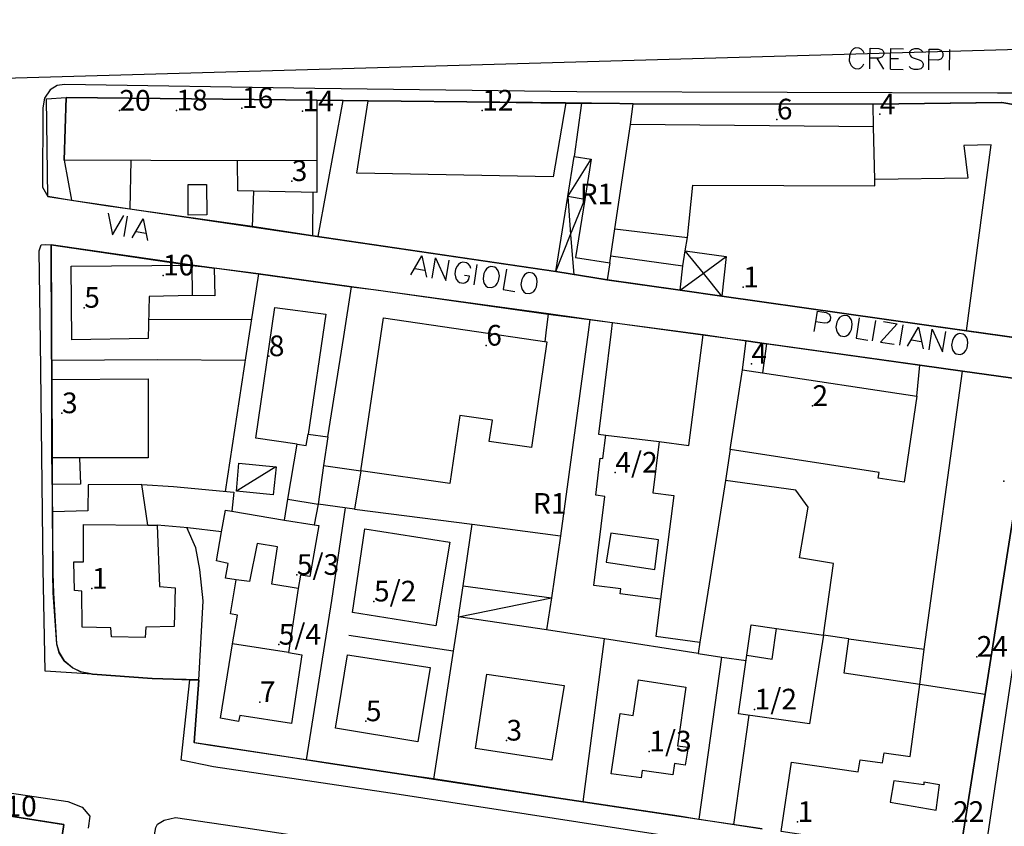
# Model space of a CAD drawing. Extents: x 685458 to 686830, y 930148 to 931865.
# Drawn here: x 686488 to 686631, y 931744 to 931861 of the extents above; entities that cross this region are included whole.
import ezdxf

# ---------------------------------------------------------------- set-up
doc = ezdxf.new("R2010")
doc.units = 0
doc.header["$MEASUREMENT"] = 0
for name, color, linetype in [('CIVICI_P', 7, 'Continuous'), ('CIVICI_T', 7, 'Continuous'), ('DIVTERRENO_L', 7, 'Continuous'), ('EDIFICI_L', 7, 'Continuous'), ('MARCIAPIEDI_L', 7, 'Continuous'), ('MURIRECINZ_L', 7, 'Continuous'), ('PRGZONE_L', 7, 'Continuous'), ('PRGZONE_T', 7, 'Continuous'), ('QUADRO_L', 7, 'Continuous'), ('SIMBOLI_L', 7, 'Continuous'), ('STRADE_L', 7, 'Continuous'), ('TOPONIMI_L', 7, 'Continuous')]:
    doc.layers.add(name, color=color, linetype=linetype)

msp = doc.modelspace()

# ---------------------------------------------------------------- linework, layer by layer
at = {"layer": 'CIVICI_P'}
for p in [(686502.97, 931847.97), (686511.25, 931848.01), (686520.77, 931848.33), (686529.57, 931847.88), (686555.65, 931847.98), (686613.37, 931847.44), (686598.43, 931846.694), (686527.998, 931837.75), (686509.312, 931824.044), (686593.554, 931822.316), (686497.88, 931819.35), (686556.24, 931813.85), (686524.672, 931812.32), (686594.727, 931811.207), (686603.6, 931805.088), (686494.64, 931804.04), (686574.978, 931795.408), (686631.37, 931794.15), (686528.735, 931780.56), (686498.99, 931778.56), (686539.94, 931776.7), (686526.107, 931770.43), (686627.45, 931768.68), (686523.37, 931762.09), (686595.202, 931761.02), (686538.76, 931759.31), (686559.17, 931756.5), (686579.905, 931754.92), (686601.43, 931744.68), (686624, 931744.69)]:
    msp.add_point(p, dxfattribs=at)
at = {"layer": 'DIVTERRENO_L'}
msp.add_lwpolyline([(686574.54, 931817.17), (686574.38, 931815.88), (686572.55, 931800.97), (686573.58, 931800.85)], dxfattribs=at)
at = {"layer": 'EDIFICI_L'}
for points in [[(686520.12, 931840.68), (686494.95, 931840.77), (686495.24, 931849.9), (686531.63, 931849.49), (686531.64, 931840.71)], [(686567.77, 931849.09), (686565.95, 931838.34), (686537.45, 931838.9), (686539.07, 931849.41), (686567.77, 931849.09)], [(686577.19, 931845.94), (686577.56, 931848.98), (686612.41, 931848.93)], [(686612.41, 931848.93), (686631.09, 931849.16), (686641.86, 931847.29), (686636.67, 931814.51), (686625.98, 931816.02)], [(686612.47, 931845.64), (686612.41, 931848.93)], [(686574.91, 931830.83), (686577.19, 931845.94)], [(686612.47, 931845.64), (686577.19, 931845.94)], [(686612.66, 931837.96), (686612.47, 931845.64)], [(686625.98, 931816.02), (686629.56, 931842.99), (686625.58, 931842.91), (686626.18, 931838.15), (686612.66, 931837.96)], [(686531.64, 931840.71), (686520.12, 931840.68)], [(686531.64, 931840.71), (686531.64, 931836.1), (686520.18, 931836.32), (686520.12, 931840.68)], [(686568.06, 931835.51), (686568.98, 931841.31), (686571.48, 931840.91), (686570.55, 931835.09)], [(686585.45, 931829.53), (686586.22, 931837.16), (686612.66, 931837.06), (686612.66, 931837.96)], [(686515.63, 931837.24), (686515.69, 931832.83), (686512.95, 931832.78), (686512.94, 931837.25), (686515.63, 931837.24)], [(686573.78, 931823.38), (686566.32, 931824.63), (686568.06, 931835.51)], [(686570.55, 931835.09), (686568.06, 931835.51)], [(686570.55, 931835.09), (686569.2, 931826.66), (686574.16, 931825.88)], [(686574.31, 931826.88), (686574.91, 931830.83)], [(686574.91, 931830.83), (686585.45, 931829.53)], [(686585.14, 931827.61), (686585.45, 931829.53)], [(686584.78, 931825.43), (686585.14, 931827.61)], [(686585.14, 931827.61), (686591.09, 931826.78), (686590.44, 931821.03)], [(686574.16, 931825.88), (686574.31, 931826.88)], [(686574.31, 931826.88), (686584.78, 931825.43)], [(686513.6, 931821.13), (686507.28, 931820.96), (686507.13, 931814.87), (686496.09, 931814.67), (686495.99, 931825.41), (686513.52, 931825.51)], [(686513.6, 931821.13), (686513.52, 931825.51)], [(686513.52, 931825.51), (686516.75, 931825.11), (686516.83, 931821.08), (686513.6, 931821.13)], [(686574.16, 931825.88), (686573.78, 931823.38)], [(686584.38, 931821.88), (686584.78, 931825.43)], [(686584.38, 931821.88), (686573.78, 931823.38)], [(686590.44, 931821.03), (686584.38, 931821.88)], [(686625.98, 931816.02), (686590.44, 931821.03)], [(686528.78, 931799.56), (686522.8, 931800.39), (686525.52, 931819.4), (686532.93, 931818.44), (686530.38, 931801)], [(686538.04, 931795.67), (686541.32, 931817.89), (686565.05, 931814.38), (686562.82, 931799.04), (686556.68, 931799.94), (686557.13, 931803.01), (686552.42, 931803.7), (686550.97, 931793.84), (686538.04, 931795.67)], [(686593.42, 931810.34), (686593.98, 931814.54), (686596.91, 931814.13), (686596.33, 931809.9)], [(686596.33, 931809.9), (686618.77, 931806.52), (686616.91, 931794.03), (686613.13, 931794.59), (686613.27, 931795.45), (686591.66, 931798.78), (686593.42, 931810.34)], [(686593.42, 931810.34), (686596.33, 931809.9)], [(686493.2, 931797.56), (686493.16, 931808.93), (686507.13, 931809.03), (686507.14, 931797.56), (686497.16, 931797.56)], [(686619.82, 931769.76), (686625.39, 931810.14), (686635.82, 931808.68), (686628.65, 931763.18)], [(686528.78, 931799.56), (686530.09, 931799.36), (686530.38, 931801)], [(686530.38, 931801), (686533.23, 931800.6), (686532.63, 931796.44)], [(686580.4, 931792.47), (686583.48, 931792.07), (686581.52, 931777.03), (686575.7, 931777.79), (686575.8, 931778.55), (686571.86, 931779.04), (686573.45, 931791.95), (686572.13, 931792.12), (686572.8, 931797.51), (686573.17, 931797.47), (686573.58, 931800.85), (686581.34, 931799.92), (686580.4, 931792.47)], [(686527.45, 931791.57), (686528.78, 931799.56)], [(686497.16, 931797.56), (686493.2, 931797.56)], [(686497.16, 931797.56), (686497.32, 931793.71), (686493.22, 931793.68), (686493.2, 931797.56)], [(686525.73, 931796.24), (686525.3, 931792.2), (686519.98, 931792.71), (686520.32, 931796.77), (686525.73, 931796.24)], [(686532.63, 931796.44), (686531.81, 931790.84)], [(686532.63, 931796.44), (686538.04, 931795.67)], [(686538.04, 931795.67), (686537.1, 931790.09), (686531.81, 931790.84)], [(686507.1, 931787.79), (686506.21, 931793.69), (686510.83, 931793.41), (686519.58, 931792.57), (686519.29, 931789.8)], [(686526.94, 931788.51), (686527.45, 931791.57)], [(686527.45, 931791.57), (686531.81, 931790.84)], [(686531.81, 931790.84), (686531.26, 931787.83)], [(686517.81, 931786.79), (686518.4, 931789.97), (686519.29, 931789.8)], [(686519.29, 931789.8), (686526.94, 931788.51)], [(686508.47, 931787.78), (686508.79, 931778.86), (686511.05, 931778.66), (686510.94, 931773.05), (686506.79, 931772.98), (686506.72, 931771.49), (686501.84, 931771.56), (686501.71, 931772.85), (686497.56, 931772.96), (686497.53, 931778.19), (686496.44, 931778.29), (686496.36, 931782.46), (686497.77, 931782.47), (686497.75, 931787.88), (686507.1, 931787.79)], [(686507.1, 931787.79), (686508.47, 931787.78)], [(686517.81, 931786.79), (686512.93, 931787.41), (686508.47, 931787.78)], [(686526.94, 931788.51), (686531.26, 931787.83)], [(686531.26, 931787.83), (686531.91, 931787.74), (686530.62, 931780.32), (686529.25, 931780.5), (686528.95, 931778.56)], [(686552.88, 931778.96), (686554.2, 931787.93), (686567.02, 931786.25), (686565.69, 931777.21)], [(686519.93, 931779.82), (686518.38, 931780.1), (686518.76, 931782.21), (686517.07, 931782.6), (686517.81, 931786.79)], [(686550.96, 931785.31), (686548.91, 931773.18), (686536.8, 931775.08), (686538.6, 931787.24), (686550.96, 931785.31)], [(686574.31, 931786.61), (686573.66, 931782.4), (686580.69, 931781.34), (686581.24, 931785.66), (686574.31, 931786.61)], [(686528.95, 931778.56), (686525.1, 931779.19), (686525.92, 931784.63), (686522.98, 931785.11), (686521.87, 931779.61), (686519.93, 931779.82)], [(686519.42, 931770.55), (686520.1, 931774.73), (686519.12, 931774.91), (686519.93, 931779.82)], [(686565.69, 931777.21), (686565, 931772.57), (686552.22, 931774.45), (686552.88, 931778.96)], [(686552.88, 931778.96), (686565.69, 931777.21)], [(686528.95, 931778.56), (686527.53, 931769.27)], [(686594.07, 931768.91), (686594.71, 931773.32), (686598.36, 931772.79)], [(686598.36, 931772.79), (686605.21, 931771.8), (686603.18, 931758.95), (686592.84, 931760.4), (686594.07, 931768.91)], [(686594.07, 931768.91), (686597.74, 931768.31), (686598.36, 931772.79)], [(686527.53, 931769.27), (686529.47, 931768.97), (686527.95, 931758.98), (686520.47, 931760.16), (686520.26, 931759.28), (686517.66, 931759.74), (686519.42, 931770.55)], [(686527.53, 931769.27), (686519.42, 931770.55)], [(686619.2, 931764.64), (686608.22, 931766.27), (686608.88, 931771.27), (686619.82, 931769.76)], [(686548.08, 931767.13), (686546.3, 931756.33), (686534.35, 931758.29), (686536.07, 931768.97), (686548.08, 931767.13)], [(686619.2, 931764.64), (686619.82, 931769.76)], [(686567.54, 931764.48), (686565.76, 931753.64), (686554.7, 931755.35), (686556.33, 931766.12), (686567.54, 931764.48)], [(686585.21, 931764.27), (686584.01, 931755.76), (686585.54, 931755.53), (686585.14, 931752.92), (686583.59, 931753.18), (686583.34, 931751.53), (686578.88, 931752.13), (686578.73, 931751.07), (686574.35, 931751.67), (686575.7, 931760.43), (686577.58, 931760.16), (686578.34, 931765.3), (686585.21, 931764.27)], [(686628.65, 931763.18), (686624.9, 931739.39), (686599.06, 931743.28), (686600.54, 931753.36), (686610.24, 931751.96), (686610.51, 931753.68), (686613.76, 931753.25), (686614.02, 931754.72), (686617.78, 931754.18), (686619.2, 931764.64)], [(686628.65, 931763.18), (686619.2, 931764.64)], [(686615.4, 931750.64), (686614.9, 931747.55), (686621.57, 931746.4), (686622.06, 931750.09), (686619.76, 931750.46), (686619.77, 931750.05), (686615.4, 931750.64)], [(686475.44, 931747.36), (686494.9, 931744.33), (686491.9, 931724.1), (686482.02, 931725.64), (686483.98, 931738.26), (686478.38, 931739.13), (686478.15, 931737.64), (686473.99, 931738.29), (686475.44, 931747.36)]]:
    msp.add_lwpolyline(points, dxfattribs=at)
at = {"layer": 'MARCIAPIEDI_L'}
for points in [[(686644.48, 931843.07), (686644.7, 931844.87), (686644.76, 931846.11), (686644.37, 931847.45), (686643.42, 931848.38), (686642.08, 931848.88), (686640.27, 931849.46), (686637, 931850.23), (686633.66, 931850.49), (686630.46, 931850.53), (686569.41, 931850.69), (686531.34, 931851.19), (686495, 931851.79), (686493.94, 931851.63), (686492.91, 931850.98), (686492.08, 931849.8), (686491.88, 931848.4), (686491.8, 931836.86), (686492.58, 931835.52), (686496.02, 931834.95)], [(686499.09, 931766.12), (686492.22, 931766.58), (686491.9, 931781.41), (686491.5, 931814.38), (686491.34, 931827.61), (686491.63, 931828.47), (686492.21, 931828.55), (686493.07, 931828.47)], [(686635.82, 931808.7), (686637.42, 931807.85), (686638.09, 931807.26), (686638.34, 931806.31), (686638.23, 931805.04), (686637.83, 931801.78), (686628.55, 931739.43), (686627.99, 931737.89), (686627.44, 931736.89), (686626.55, 931736.52), (686625.07, 931736.47), (686592.05, 931741.16), (686543.61, 931748.66), (686516.65, 931752.69), (686511.94, 931753.67), (686513.21, 931765.34)], [(686399.02, 931761.79), (686466.09, 931752.03), (686495.48, 931747.66), (686497.59, 931746.84), (686498.66, 931745.5), (686498.45, 931743.78)], [(686508.09, 931742.79), (686508.27, 931743.88), (686508.51, 931744.34), (686509.49, 931744.95), (686511.12, 931745.35), (686521.32, 931743.85), (686623.23, 931728.37), (686624.73, 931727.76), (686625.24, 931727.36), (686625.82, 931726.29), (686626.17, 931725.52), (686625.96, 931724.55), (686621.41, 931692.78), (686615.71, 931657.29), (686611.84, 931628.87), (686611.06, 931627.21)]]:
    msp.add_lwpolyline(points, dxfattribs=at)
at = {"layer": 'MURIRECINZ_L'}
for points in [[(686535.45, 931849.45), (686531.63, 931849.49)], [(686531.81, 931829.7), (686535.45, 931849.45)], [(686570.07, 931849.06), (686568.98, 931841.31)], [(686571.54, 931849.05), (686570.07, 931849.06)], [(686577.56, 931848.98), (686575.6, 931849)], [(686494.95, 931840.77), (686496.02, 931834.95), (686501.01, 931834.21)], [(686504.63, 931840.76), (686504.48, 931833.71)], [(686522.43, 931836.28), (686522.25, 931831.1)], [(686531.06, 931829.8), (686531.1, 931836.11)], [(686504.48, 931833.71), (686522.25, 931831.1)], [(686531.06, 931829.8), (686566.32, 931824.63)], [(686513.52, 931825.51), (686493.07, 931828.47), (686493.12, 931817.62), (686493.13, 931814.74)], [(686523.15, 931824.27), (686521.72, 931814.92), (686518.33, 931792.69)], [(686536.68, 931822.4), (686523.15, 931824.27)], [(686533.23, 931800.6), (686535.54, 931815.17), (686536.68, 931822.4)], [(686565.27, 931818.45), (686540.23, 931821.91)], [(686522.13, 931817.64), (686507.3, 931817.58)], [(686564.8, 931814.42), (686564.95, 931815.71), (686565.27, 931818.45)], [(686571.26, 931817.62), (686571.02, 931815.81), (686567.02, 931786.25)], [(686587.71, 931815.43), (686574.54, 931817.17)], [(686581.34, 931799.92), (686585.65, 931799.37), (686587.71, 931815.43)], [(686593.98, 931814.54), (686591.97, 931814.81)], [(686619.2, 931811.01), (686596.91, 931814.13)], [(686493.14, 931811.76), (686508.51, 931811.85), (686521.23, 931811.73)], [(686618.75, 931806.52), (686619.2, 931811.01)], [(686591.66, 931798.78), (686590.95406, 931794.24945)], [(686493.22, 931793.68), (686493.3, 931780.82)], [(686506.21, 931793.69), (686498.46, 931793.65), (686498.41, 931789.84), (686493.31, 931789.72)], [(686590.95406, 931794.24945), (686588.62, 931779.27), (686587.270635, 931770.779899), (686587.01, 931769.14)], [(686590.95406, 931794.24945), (686590.95, 931794.25)], [(686605.21, 931771.8), (686606.66, 931782.2), (686601.72, 931783.05), (686602.96, 931790.37), (686601.17, 931792.86), (686590.95406, 931794.24945)], [(686530.12, 931753.72), (686533.8, 931776.86), (686535.81, 931790.28)], [(686537.1, 931790.09), (686554.2, 931787.93)], [(686514.53, 931765.29), (686515.16, 931776.8), (686514.63, 931781.34), (686514.07, 931784.48), (686512.78, 931787.42)], [(686493.4, 931777.92), (686493.86, 931770.53), (686494.24, 931769.27), (686494.95, 931768.07), (686496.2, 931767.04), (686497.34, 931766.52), (686499.09, 931766.12), (686507.72, 931765.53)], [(686581.52, 931777.03), (686580.86, 931771.67), (686587.270635, 931770.779899)], [(686552.22, 931774.45), (686551.451452, 931769.479775), (686548.58, 931750.91)], [(686551.451452, 931769.479775), (686536.31, 931771.75)], [(686573.41, 931771.26), (686565, 931772.57)], [(686608.88, 931771.27), (686605.21, 931771.8)], [(686570.29, 931747.61), (686573.41, 931771.26)], [(686587.01, 931769.14), (686573.41, 931771.26)], [(686587.01, 931769.14), (686590.450027, 931768.630183), (686593.96, 931768.11)], [(686587.13, 931745.08), (686590.450027, 931768.630183)], [(686510.81, 931765.44), (686514.53, 931765.29)], [(686513.85, 931756.2), (686514.53, 931765.29)], [(686592.17, 931744.32), (686594.4, 931760.17)], [(686516.2, 931755.84), (686527.84, 931754.07)], [(686532.99, 931753.28), (686545.47, 931751.38)], [(686548.58, 931750.91), (686566.42, 931748.19)], [(686570.29, 931747.61), (686584.22, 931745.51)], [(686587.13, 931745.08), (686588.74, 931744.83)]]:
    msp.add_lwpolyline(points, dxfattribs=at)
at = {"layer": 'PRGZONE_L'}
for points in [[(686636.6875, 931814.5), (686626, 931816), (686590.4375, 931821), (686584.375, 931821.875), (686573.75, 931823.375), (686566.3125, 931824.625), (686531.0625, 931829.8125), (686522.25, 931831.125), (686504.5, 931833.6875), (686501, 931834.1875), (686496, 931834.9375), (686492.5625, 931835.5), (686492.375, 931849.6875), (686495.25, 931849.875), (686531.625, 931849.5), (686535.4375, 931849.4375), (686539.0625, 931849.4375), (686567.75, 931849.0625), (686570.0625, 931849.0625), (686571.5625, 931849.0625), (686575.625, 931849), (686577.5625, 931849), (686612.4375, 931848.9375), (686631.0625, 931849.1875), (686641.875, 931847.3125)], [(686596.3125, 931743.6875), (686588.75, 931744.8125), (686587.125, 931745.0625), (686584.25, 931745.5), (686570.3125, 931747.625), (686566.4375, 931748.1875), (686548.5625, 931750.9375), (686545.5, 931751.375), (686533, 931753.25), (686527.8125, 931754.0625), (686516.1875, 931755.8125), (686513.875, 931756.1875), (686514.5, 931765.3125), (686510.8125, 931765.4375), (686507.75, 931765.5), (686499.0625, 931766.125), (686497.3125, 931766.5), (686496.1875, 931767.0625), (686494.9375, 931768.0625), (686494.25, 931769.25), (686493.875, 931770.5), (686493.375, 931777.9375), (686493.3125, 931780.8125), (686493.25, 931793.6875), (686493.1875, 931797.5625), (686493.1875, 931808.9375), (686493.125, 931814.75), (686493.0625, 931828.5), (686513.5, 931825.5), (686516.75, 931825.125), (686523.125, 931824.25), (686536.6875, 931822.375), (686540.25, 931821.9375), (686565.25, 931818.4375), (686574.5625, 931817.1875), (686587.6875, 931815.4375), (686592, 931814.8125), (686594, 931814.5625), (686619.1875, 931811), (686625.375, 931810.125), (686635.8125, 931808.6875), (686628.625, 931763.1875), (686624.875, 931739.375)], [(686475.4375, 931747.375), (686494.875, 931744.3125), (686491.875, 931724.125), (686490.875, 931717.375), (686489.0625, 931704.8125), (686476.125, 931706.875)]]:
    msp.add_lwpolyline(points, dxfattribs=at)
at = {"layer": 'QUADRO_L', "color": 7}
msp.add_lwpolyline([(686784.403101, 931861.177145), (685457.733158, 931823.256075)], dxfattribs=at)
at = {"layer": 'SIMBOLI_L'}
for points in [[(686568.06, 931835.51), (686571.48, 931840.91)], [(686566.32, 931824.63), (686568.48634, 931829.986955), (686570.55, 931835.09)], [(686568.06, 931835.51), (686568.48634, 931829.986955), (686568.94, 931824.11)], [(686590.44, 931821.03), (686587.764559, 931824.351585), (686585.14, 931827.61)], [(686584.38, 931821.88), (686587.764559, 931824.351585), (686591.09, 931826.78)], [(686525.7, 931796.24), (686519.98, 931792.71)], [(686552.22, 931774.45), (686565.69, 931777.21)]]:
    msp.add_lwpolyline(points, dxfattribs=at)
at = {"layer": 'STRADE_L'}
for points in [[(686641.86, 931847.29), (686631.09, 931849.16), (686612.41, 931848.93), (686577.56, 931848.98), (686575.6, 931849), (686571.54, 931849.05), (686570.07, 931849.06), (686567.75, 931849.09), (686539.07, 931849.41), (686535.45, 931849.45), (686531.63, 931849.49), (686495.24, 931849.9), (686494.95, 931840.77), (686496.02, 931834.95), (686501.01, 931834.21), (686504.48, 931833.71), (686522.25, 931831.1), (686531.06, 931829.8), (686566.32, 931824.63), (686573.78, 931823.38), (686584.38, 931821.88), (686590.44, 931821.03), (686625.98, 931816.02), (686636.67, 931814.51)], [(686624.9, 931739.39), (686628.65, 931763.18), (686635.82, 931808.68), (686625.39, 931810.14), (686619.2, 931811.01), (686596.91, 931814.13), (686593.98, 931814.54), (686591.97, 931814.81), (686587.71, 931815.43), (686574.54, 931817.17), (686565.27, 931818.45), (686540.23, 931821.91), (686536.68, 931822.4), (686523.15, 931824.27), (686516.75, 931825.11), (686513.52, 931825.51), (686493.07, 931828.47), (686493.12, 931817.62), (686493.13, 931814.74), (686493.16, 931808.93), (686493.2, 931797.56), (686493.22, 931793.68), (686493.3, 931780.82), (686493.4, 931777.92), (686493.86, 931770.53), (686494.24, 931769.27), (686494.95, 931768.07), (686496.2, 931767.04), (686497.34, 931766.52), (686499.09, 931766.12), (686507.72, 931765.53), (686510.81, 931765.44), (686514.53, 931765.29), (686513.85, 931756.2)], [(686513.85, 931756.2), (686516.2, 931755.84), (686527.84, 931754.07), (686532.99, 931753.28), (686545.47, 931751.38), (686548.58, 931750.91), (686566.42, 931748.19), (686570.29, 931747.61), (686584.22, 931745.51), (686587.13, 931745.08), (686588.74, 931744.83), (686596.31, 931743.7)], [(686494.9, 931744.33), (686475.41, 931747.36)], [(686488.19, 931699.03), (686489.05, 931704.84), (686490.9, 931717.35), (686491.9, 931724.1), (686494.9, 931744.33)]]:
    msp.add_lwpolyline(points, dxfattribs=at)
at = {"layer": 'TOPONIMI_L'}
for points in [[(686611.10221, 931856.33547), (686610.96391, 931856.62342), (686610.68278, 931856.91364), (686610.39938, 931857.06102), (686609.82802, 931857.07011), (686609.54007, 931856.93182), (686609.24985, 931856.65069), (686609.10246, 931856.36728), (686608.95281, 931855.94103), (686608.94144, 931855.22684), (686609.07747, 931854.79605), (686609.21576, 931854.5081), (686609.49689, 931854.21788), (686609.7803, 931854.07049), (686610.35166, 931854.0614), (686610.63961, 931854.1997), (686610.92983, 931854.48083), (686611.07721, 931854.76424)], [(686611.92288, 931854.03641), (686611.94788, 931855.60764), (686611.97061, 931857.03603), (686613.25616, 931857.01557), (686613.6824, 931856.86592), (686613.82297, 931856.72081), (686613.96126, 931856.43286), (686613.95672, 931856.14718), (686613.80933, 931855.86377), (686613.66422, 931855.72321), (686613.23343, 931855.58718), (686612.94775, 931855.59173), (686611.94788, 931855.60764)], [(686614.92251, 931853.98869), (686614.9475, 931855.55992), (686614.97023, 931856.98831), (686616.82713, 931856.95876)], [(686619.6771, 931856.4848), (686619.39596, 931856.77502), (686618.96972, 931856.92468), (686618.39836, 931856.93377), (686617.96757, 931856.79775), (686617.67735, 931856.51661), (686617.67281, 931856.23093), (686617.8111, 931855.94298), (686617.95167, 931855.79787), (686618.23507, 931855.65049), (686619.08756, 931855.35118), (686619.37097, 931855.20379), (686619.51153, 931855.05868), (686619.64983, 931854.77073), (686619.64301, 931854.34221), (686619.35279, 931854.06108), (686618.922, 931853.92506), (686618.35064, 931853.93415), (686617.9244, 931854.0838), (686617.64326, 931854.37403)], [(686620.49323, 931853.90006), (686620.51595, 931855.32845), (686620.54095, 931856.89968), (686621.8265, 931856.87923), (686622.25275, 931856.72957), (686622.39331, 931856.58446), (686622.53161, 931856.29651), (686622.52479, 931855.86799), (686622.37741, 931855.58459), (686622.23229, 931855.44402), (686621.8015, 931855.308), (686620.51595, 931855.32845)], [(686623.49285, 931853.85234), (686623.54057, 931856.85196)], [(686612.94775, 931855.59173), (686613.92263, 931854.00459)], [(686614.9475, 931855.55992), (686616.09021, 931855.54174)], [(686614.92251, 931853.98869), (686616.77941, 931853.95914)], [(686501.3435, 931833.10469), (686501.98981, 931829.96011), (686503.59955, 931832.73767)], [(686503.68185, 931829.68485), (686504.16357, 931832.64592)], [(686504.80988, 931829.50134), (686506.41962, 931832.2789), (686507.06594, 931829.13432)], [(686505.39346, 931830.41955), (686506.8035, 931830.19016)], [(686545.29292, 931824.124), (686546.89149, 931826.908), (686547.55043, 931823.76604)], [(686548.397, 931823.63181), (686548.86681, 931826.59479), (686550.37232, 931823.31859), (686550.84214, 931826.28158)], [(686553.97545, 931825.06154), (686553.8791, 931825.3661), (686553.64165, 931825.69303), (686553.38184, 931825.87887), (686552.81746, 931825.96836), (686552.5129, 931825.87201), (686552.18596, 931825.63457), (686552.00012, 931825.37475), (686551.79191, 931824.97384), (686551.68005, 931824.26837), (686551.75403, 931823.82271), (686551.85038, 931823.51815), (686552.08782, 931823.19122), (686552.34764, 931823.00538), (686552.91202, 931822.91589), (686553.21658, 931823.01224), (686553.54351, 931823.24968), (686553.72935, 931823.5095), (686553.79647, 931823.93278), (686553.091, 931824.04465)], [(686545.87281, 931825.04454), (686547.28375, 931824.82082)], [(686554.46406, 931822.66979), (686554.93388, 931825.63278)], [(686556.9092, 931825.31956), (686556.60464, 931825.22321), (686556.2777, 931824.98577), (686556.09186, 931824.72595), (686555.88365, 931824.32504), (686555.77179, 931823.61957), (686555.84577, 931823.17391), (686555.94212, 931822.86935), (686556.17956, 931822.54242), (686556.43938, 931822.35658), (686557.00376, 931822.26709), (686557.30832, 931822.36344), (686557.63525, 931822.60089), (686557.82109, 931822.8607), (686558.0293, 931823.26161), (686558.14116, 931823.96708), (686558.06719, 931824.41274), (686557.97084, 931824.7173), (686557.73339, 931825.04424), (686557.47358, 931825.23007), (686556.9092, 931825.31956)], [(686559.16671, 931824.96161), (686558.69689, 931821.99862), (686560.39002, 931821.73015)], [(686562.41188, 931824.44704), (686562.10732, 931824.35069), (686561.78039, 931824.11325), (686561.59455, 931823.85343), (686561.38634, 931823.45252), (686561.27447, 931822.74705), (686561.34845, 931822.30139), (686561.4448, 931821.99683), (686561.68224, 931821.6699), (686561.94206, 931821.48406), (686562.50644, 931821.39457), (686562.811, 931821.49092), (686563.13793, 931821.72836), (686563.32377, 931821.98818), (686563.53198, 931822.38909), (686563.64385, 931823.09456), (686563.56987, 931823.54022), (686563.47352, 931823.84478), (686563.23608, 931824.17171), (686562.97626, 931824.35755), (686562.41188, 931824.44704)], [(686603.86689, 931815.88116), (686604.089138, 931817.29234), (686604.33361, 931818.84464), (686605.60367, 931818.64462), (686606.0048, 931818.43682), (686606.12369, 931818.27348), (686606.22036, 931817.96902), (686606.15368, 931817.54567), (686605.96812, 931817.28566), (686605.80477, 931817.16676), (686605.3592, 931817.09232), (686604.089138, 931817.29234)], [(686608.14379, 931818.24457), (686607.83933, 931818.1479), (686607.51264, 931817.91012), (686607.32707, 931817.65011), (686607.11928, 931817.24898), (686607.00816, 931816.54339), (686607.0826, 931816.09781), (686607.17927, 931815.79335), (686607.41706, 931815.46667), (686607.67707, 931815.2811), (686608.24154, 931815.1922), (686608.546, 931815.28887), (686608.87269, 931815.52666), (686609.05825, 931815.78667), (686609.26604, 931816.1878), (686609.37717, 931816.89338), (686609.30272, 931817.33896), (686609.20606, 931817.64342), (686608.96827, 931817.97011), (686608.70826, 931818.15567), (686608.14379, 931818.24457)], [(686610.40167, 931817.88898), (686609.93495, 931814.92551), (686611.62837, 931814.65881)], [(686612.33396, 931814.54769), (686612.80067, 931817.51116)], [(686613.92962, 931817.33336), (686615.90527, 931817.02222), (686613.4629, 931814.36989), (686615.43855, 931814.05875)], [(686616.28526, 931813.9254), (686616.75197, 931816.88887)], [(686617.4142, 931813.7476), (686619.00986, 931816.53328), (686619.67208, 931813.39201)], [(686620.51879, 931813.25866), (686620.98551, 931816.22213), (686622.49444, 931812.94752), (686622.96115, 931815.91099)], [(686617.99312, 931814.66875), (686619.4043, 931814.44651)], [(686624.9368, 931815.59985), (686624.63234, 931815.50318), (686624.30566, 931815.26539), (686624.12009, 931815.00538), (686623.9123, 931814.60425), (686623.80118, 931813.89866), (686623.87562, 931813.45308), (686623.97229, 931813.14862), (686624.21008, 931812.82194), (686624.47009, 931812.63637), (686625.03456, 931812.54747), (686625.33902, 931812.64414), (686625.6657, 931812.88193), (686625.85127, 931813.14194), (686626.05906, 931813.54307), (686626.17018, 931814.24866), (686626.09574, 931814.69423), (686625.99907, 931814.99869), (686625.76129, 931815.32538), (686625.50127, 931815.51095), (686624.9368, 931815.59985)]]:
    msp.add_lwpolyline(points, dxfattribs=at)

# ---------------------------------------------------------------- texts
at = {"layer": 'CIVICI_T'}
for s, p in [('20', (686502.97, 931847.97)), ('18', (686511.25, 931848.01)), ('16', (686520.77, 931848.33)), ('14', (686529.57, 931847.88)), ('12', (686555.65, 931847.98)), ('4', (686613.37, 931847.44)), ('6', (686598.43, 931846.694)), ('3', (686527.998, 931837.75)), ('10', (686509.312, 931824.044)), ('1', (686593.554, 931822.316)), ('5', (686497.88, 931819.35)), ('6', (686556.24, 931813.85)), ('8', (686524.672, 931812.32)), ('4', (686594.727, 931811.207)), ('2', (686603.6, 931805.088)), ('3', (686494.64, 931804.04)), ('4/2', (686574.978, 931795.408)), ('5/3', (686528.735, 931780.56)), ('1', (686498.99, 931778.56)), ('5/2', (686539.94, 931776.7)), ('5/4', (686526.107, 931770.43)), ('24', (686627.45, 931768.68)), ('7', (686523.37, 931762.09)), ('1/2', (686595.202, 931761.02)), ('5', (686538.76, 931759.31)), ('3', (686559.17, 931756.5)), ('1/3', (686579.905, 931754.92)), ('10', (686486.43, 931745.49)), ('1', (686601.43, 931744.68)), ('22', (686624, 931744.69))]:
    msp.add_text(s, height=3, dxfattribs=at).set_placement(p)
at = {"layer": 'PRGZONE_T'}
for p in [(686569.802377, 931834.371142), (686563.021251, 931789.439043)]:
    msp.add_text('R1', height=3, dxfattribs=at).set_placement(p)

doc.saveas('drawing.dxf')
